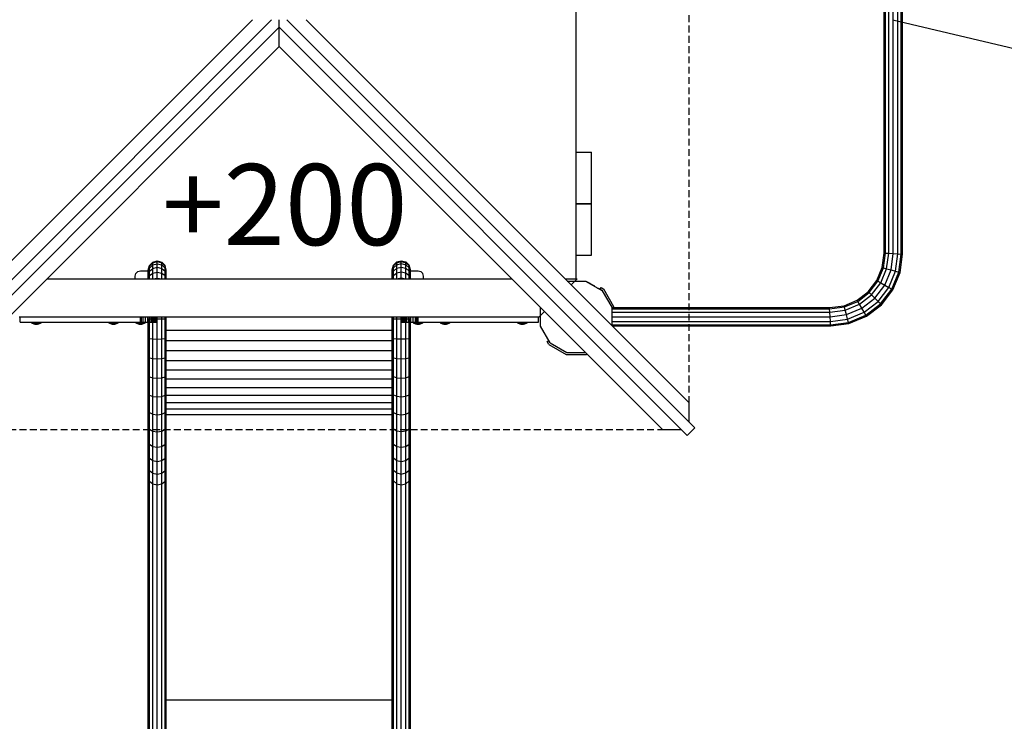
# Model space of a CAD drawing. Extents: x 0 to 29700, y 0 to 21000.
# Drawn here: x 17590 to 19413, y 13406 to 14704 of the extents above; entities that cross this region are included whole.
import ezdxf

# ---------------------------------------------------------------- set-up
doc = ezdxf.new("R2010")
doc.units = 0
doc.linetypes.add('DASHED', pattern=[19.05, 12.7, -6.35])
doc.layers.add('1', color=7, linetype='Continuous')
doc.layers.add('BEMAßUNG', color=7, linetype='Continuous')
doc.styles.add('ARIAL', font='arial.ttf')

msp = doc.modelspace()

# ---------------------------------------------------------------- linework, layer by layer
at = {"layer": '1', "color": 1, "linetype": 'DASHED'}
for p, q in [((18829.8, 13995), (18829.8, 15413.9)), ((17361.3, 13945.5), (18780.3, 13945.5))]:
    msp.add_line(p, q, dxfattribs=at)
at = {"layer": '1', "color": 32}
for p, q in [((18620.8, 14224.4), (18620.8, 15185.8)), ((17301.2, 13949), (18056.6, 14704.4)), ((17311.8, 13995), (18021.3, 14704.4)), ((18070.8, 14690.3), (18070.8, 14704.4)), ((18084.9, 14704.4), (18840.4, 13949)), ((18120.3, 14704.4), (18829.8, 13995)), ((17315.4, 13934.9), (18070.8, 14690.3)), ((18070.8, 14690.3), (18826.2, 13934.8)), ((18070.8, 14654.9), (18070.8, 14690.3)), ((17361.3, 13945.5), (18070.8, 14654.9)), ((18780.3, 13945.5), (18070.8, 14654.9)), ((18620.8, 14459.4), (18648.8, 14459.4)), ((18648.8, 14364.4), (18648.8, 14459.4)), ((18620.8, 14364.4), (18648.8, 14364.4)), ((18620.8, 14363.4), (18648.8, 14363.4)), ((18648.8, 14268.4), (18648.8, 14363.4)), ((18620.8, 14268.4), (18648.8, 14268.4)), ((17640.3, 14224.4), (18501.3, 14224.4)), ((18600.3, 14224.4), (18622.2, 14224.4)), ((18611.2, 14213.5), (18622.2, 14224.4)), ((18611.2, 14213.5), (18620.8, 14223)), ((18604.1, 14220.6), (18631.6, 14220.6)), ((18631.6, 14220.6), (18638.5, 14220.6)), ((18638.1, 14220.6), (18669.5, 14202.5)), ((18638.4, 14220.4), (18638.5, 14220.6)), ((18638.5, 14220.6), (18644.5, 14217.1)), ((18644.4, 14216.9), (18644.5, 14217.1)), ((18644.5, 14217.1), (18649.6, 14214.2)), ((18649.5, 14214), (18649.6, 14214.2)), ((18649.6, 14214.2), (18653, 14212.2)), ((18652.9, 14212), (18653, 14212.2)), ((18653, 14212.2), (18654.2, 14211.5)), ((18654.1, 14211.3), (18654.2, 14211.5)), ((18687, 14172.2), (18669.5, 14202.5)), ((18554.4, 14170.9), (18554.6, 14171.1)), ((18554.4, 14170.6), (18554.4, 14171)), ((18554.4, 14161.1), (18554.4, 14170.9)), ((18687, 14137.8), (18687, 14172.2)), ((17589.4, 14154.4), (18552.2, 14154.4)), ((18552.2, 14154.4), (18561.7, 14164)), ((18554.4, 14156.6), (18561.7, 14164)), ((18554.4, 14154.4), (18554.4, 14161.1)), ((18554.4, 14137.1), (18554.4, 14154.4)), ((18572.4, 14106), (18554.4, 14137.1)), ((18554.6, 14136.7), (18554.6, 14136.9)), ((18572.4, 14106), (18603.1, 14088.3)), ((18603.1, 14088.3), (18637.5, 14088.3)), ((18829.8, 13959.6), (18829.8, 13995)), ((18826.2, 13934.8), (18840.4, 13949)), ((18780.3, 13945.5), (18815.6, 13945.5))]:
    msp.add_line(p, q, dxfattribs=at)
at = {"layer": '1'}
for p, q in [((19190.8, 14272.5), (19190.8, 15136.3)), ((19193.1, 14272.4), (19193.1, 15136.5)), ((19199.3, 14272), (19199.3, 15136.9)), ((19207.8, 14271.4), (19207.8, 15137.4)), ((19216.3, 14270.9), (19216.3, 15138)), ((19222.5, 14270.5), (19222.5, 15138.4)), ((19224.8, 14270.3), (19224.8, 15138.5)), ((18288.4, 14255.9), (18296.8, 14258.1)), ((18296.8, 14258.1), (18305.2, 14255.9)), ((18296.8, 14256.8), (18296.8, 14258.1)), ((19187.3, 14245.6), (19190.8, 14272.5)), ((19189.5, 14245), (19193.1, 14272.4)), ((19190.8, 14272.5), (19193.1, 14272.4)), ((19193.1, 14272.4), (19199.3, 14272)), ((19195.5, 14243.4), (19199.3, 14272)), ((19199.3, 14272), (19207.8, 14271.4)), ((19203.8, 14241.1), (19207.8, 14271.4)), ((19207.8, 14271.4), (19216.3, 14270.9)), ((19212.1, 14238.9), (19216.3, 14270.9)), ((19216.3, 14270.9), (19222.5, 14270.5)), ((19218.2, 14237.3), (19222.5, 14270.5)), ((19220.4, 14236.7), (19224.8, 14270.3)), ((19222.5, 14270.5), (19224.8, 14270.3)), ((17827.9, 14241), (17830.2, 14249.4)), ((17827.9, 14239.9), (17830.2, 14248.3)), ((17827.9, 14236.7), (17830.2, 14244.6)), ((17827.9, 14239.9), (17827.9, 14241)), ((17827.9, 14236.7), (17827.9, 14239.9)), ((17830.2, 14249.4), (17836.4, 14255.6)), ((17830.2, 14248.3), (17836.4, 14254.3)), ((17830.2, 14244.6), (17836.4, 14250.4)), ((17830.2, 14248.3), (17830.2, 14249.4)), ((17830.2, 14244.6), (17830.2, 14248.3)), ((17830.2, 14238.7), (17830.2, 14244.6)), ((17830.2, 14238.7), (17836.4, 14244.1)), ((17836.4, 14255.6), (17844.8, 14257.9)), ((17836.4, 14254.3), (17844.8, 14256.6)), ((17836.4, 14254.3), (17836.4, 14255.6)), ((17836.4, 14250.4), (17836.4, 14254.3)), ((17836.4, 14250.4), (17844.8, 14252.6)), ((17836.4, 14244.1), (17836.4, 14250.4)), ((17836.4, 14244.1), (17844.8, 14246)), ((17836.4, 14235.4), (17836.4, 14244.1)), ((17844.8, 14257.9), (17853.2, 14255.6)), ((17844.8, 14256.6), (17844.8, 14257.9)), ((17844.8, 14256.6), (17853.2, 14254.3)), ((17844.8, 14252.6), (17844.8, 14256.6)), ((17844.8, 14246), (17844.8, 14252.6)), ((17844.8, 14252.6), (17853.2, 14250.4)), ((17844.8, 14246), (17853.2, 14244.1)), ((17844.8, 14237.2), (17844.8, 14246)), ((17853.2, 14254.3), (17853.2, 14255.6)), ((17853.2, 14255.6), (17859.4, 14249.4)), ((17853.2, 14254.3), (17859.4, 14248.3)), ((17853.2, 14250.4), (17853.2, 14254.3)), ((17853.2, 14244.1), (17853.2, 14250.4)), ((17853.2, 14250.4), (17859.4, 14244.6)), ((17853.2, 14244.1), (17859.4, 14238.7)), ((17853.2, 14235.4), (17853.2, 14244.1)), ((17859.4, 14248.3), (17859.4, 14249.4)), ((17861.6, 14241), (17859.4, 14249.4)), ((17861.6, 14239.9), (17859.4, 14248.3)), ((17859.4, 14244.6), (17859.4, 14248.3)), ((17859.4, 14238.7), (17859.4, 14244.6)), ((17861.6, 14236.7), (17859.4, 14244.6)), ((17861.6, 14239.9), (17861.6, 14241)), ((17861.6, 14236.7), (17861.6, 14239.9)), ((18279.9, 14241.3), (18282.2, 14249.7)), ((18279.9, 14240.2), (18282.2, 14248.5)), ((18279.9, 14236.9), (18282.2, 14244.9)), ((18279.9, 14240.2), (18279.9, 14241.3)), ((18279.9, 14236.9), (18279.9, 14240.2)), ((18282.2, 14249.7), (18288.4, 14255.9)), ((18282.2, 14248.5), (18288.4, 14254.6)), ((18282.2, 14244.9), (18288.4, 14250.7)), ((18282.2, 14248.5), (18282.2, 14249.7)), ((18282.2, 14244.9), (18282.2, 14248.5)), ((18282.2, 14239), (18282.2, 14244.9)), ((18282.2, 14239), (18288.4, 14244.3)), ((18288.4, 14254.6), (18296.8, 14256.8)), ((18288.4, 14254.6), (18288.4, 14255.9)), ((18288.4, 14250.7), (18288.4, 14254.6)), ((18288.4, 14250.7), (18296.8, 14252.8)), ((18288.4, 14244.3), (18288.4, 14250.7)), ((18288.4, 14244.3), (18296.8, 14246.3)), ((18288.4, 14235.7), (18288.4, 14244.3)), ((18296.8, 14256.8), (18305.2, 14254.6)), ((18296.8, 14252.8), (18296.8, 14256.8)), ((18296.8, 14246.3), (18296.8, 14252.8)), ((18296.8, 14252.8), (18305.2, 14250.7)), ((18296.8, 14246.3), (18305.2, 14244.3)), ((18296.8, 14237.4), (18296.8, 14246.3)), ((18305.2, 14254.6), (18305.2, 14255.9)), ((18305.2, 14255.9), (18311.4, 14249.7)), ((18305.2, 14254.6), (18311.4, 14248.5)), ((18305.2, 14250.7), (18305.2, 14254.6)), ((18305.2, 14244.3), (18305.2, 14250.7)), ((18305.2, 14250.7), (18311.4, 14244.9)), ((18305.2, 14244.3), (18311.4, 14239)), ((18305.2, 14235.7), (18305.2, 14244.3)), ((18311.4, 14248.5), (18311.4, 14249.7)), ((18313.6, 14241.3), (18311.4, 14249.7)), ((18313.6, 14240.2), (18311.4, 14248.5)), ((18311.4, 14244.9), (18311.4, 14248.5)), ((18311.4, 14239), (18311.4, 14244.9)), ((18313.6, 14236.9), (18311.4, 14244.9)), ((18313.6, 14240.2), (18313.6, 14241.3)), ((18313.6, 14236.9), (18313.6, 14240.2)), ((19177.3, 14221.5), (19187.3, 14245.6)), ((19179.3, 14220.4), (19189.5, 14245)), ((19184.7, 14217.2), (19195.5, 14243.4)), ((19187.3, 14245.6), (19189.5, 14245)), ((19189.5, 14245), (19195.5, 14243.4)), ((19192.1, 14212.9), (19203.8, 14241.1)), ((19195.5, 14243.4), (19203.8, 14241.1)), ((19203.8, 14241.1), (19212.1, 14238.9)), ((17803.8, 14229.4), (17805.1, 14234.4)), ((17803.8, 14224.4), (17803.8, 14229.4)), ((17805.1, 14234.4), (17808.8, 14238.1)), ((17808.8, 14238.1), (17813.8, 14239.4)), ((17813.8, 14239.4), (17827.9, 14239.4)), ((17827.9, 14231.4), (17830.2, 14238.7)), ((17827.9, 14231.4), (17827.9, 14236.7)), ((17827.9, 14224.4), (17827.9, 14231.4)), ((17828, 14224.4), (17830.2, 14230.7)), ((17830.2, 14230.7), (17830.2, 14238.7)), ((17830.2, 14230.7), (17836.4, 14235.4)), ((17830.2, 14224.4), (17830.2, 14230.7)), ((17835.9, 14224.4), (17836.4, 14224.8)), ((17836.4, 14235.4), (17844.8, 14237.2)), ((17836.4, 14224.8), (17836.4, 14235.4)), ((17836.4, 14224.8), (17844.8, 14226.2)), ((17836.4, 14224.4), (17836.4, 14224.8)), ((17843.8, 14224.4), (17843.8, 14224.7)), ((17844.8, 14226.2), (17844.8, 14237.2)), ((17844.8, 14237.2), (17853.2, 14235.4)), ((17844.8, 14226.2), (17853.2, 14224.8)), ((17844.8, 14224.4), (17844.8, 14226.2)), ((17853.2, 14224.8), (17853.2, 14235.4)), ((17853.2, 14235.4), (17859.4, 14230.7)), ((17853.2, 14224.8), (17853.7, 14224.4)), ((17853.2, 14224.4), (17853.2, 14224.8)), ((17861.6, 14231.4), (17859.4, 14238.7)), ((17859.4, 14230.7), (17859.4, 14238.7)), ((17859.4, 14224.4), (17859.4, 14230.7)), ((17861.6, 14224.4), (17859.4, 14230.7)), ((17861.6, 14231.4), (17861.6, 14236.7)), ((17861.6, 14224.4), (17861.6, 14231.4)), ((18279.9, 14231.7), (18282.2, 14239)), ((18279.9, 14231.7), (18279.9, 14236.9)), ((18279.9, 14224.5), (18279.9, 14231.7)), ((18279.9, 14224.5), (18282.2, 14231)), ((18282.2, 14231), (18282.2, 14239)), ((18282.2, 14231), (18288.4, 14235.7)), ((18282.2, 14224.4), (18282.2, 14231)), ((18287.4, 14224.4), (18288.4, 14225)), ((18288.4, 14235.7), (18296.8, 14237.4)), ((18288.4, 14225), (18288.4, 14235.7)), ((18288.4, 14225), (18296.8, 14226.5)), ((18288.4, 14224.4), (18288.4, 14225)), ((18296.8, 14226.5), (18296.8, 14237.4)), ((18296.8, 14237.4), (18305.2, 14235.7)), ((18296.8, 14226.5), (18305.2, 14225)), ((18296.8, 14224.4), (18296.8, 14226.5)), ((18297.8, 14224.4), (18297.8, 14224.7)), ((18305.2, 14225), (18305.2, 14235.7)), ((18305.2, 14235.7), (18311.4, 14231)), ((18305.2, 14225), (18306.2, 14224.4)), ((18305.2, 14224.4), (18305.2, 14225)), ((18313.6, 14231.7), (18311.4, 14239)), ((18311.4, 14231), (18311.4, 14239)), ((18311.4, 14224.4), (18311.4, 14231)), ((18313.6, 14224.5), (18311.4, 14231)), ((18313.6, 14239.4), (18327.8, 14239.4)), ((18313.6, 14231.7), (18313.6, 14236.9)), ((18313.6, 14224.5), (18313.6, 14231.7)), ((18327.8, 14239.4), (18332.8, 14238.1)), ((18332.8, 14238.1), (18336.5, 14234.4)), ((18337.8, 14229.4), (18336.5, 14234.4)), ((18337.8, 14224.4), (18337.8, 14229.4)), ((19161.4, 14200.8), (19177.3, 14221.5)), ((19177.3, 14221.5), (19179.3, 14220.4)), ((19199.6, 14208.6), (19212.1, 14238.9)), ((19205, 14205.5), (19218.2, 14237.3)), ((19207, 14204.4), (19220.4, 14236.7)), ((19212.1, 14238.9), (19218.2, 14237.3)), ((19218.2, 14237.3), (19220.4, 14236.7)), ((18660.3, 14207.7), (18661.2, 14207.5)), ((18661.2, 14207.5), (18669.2, 14202.9)), ((18664.8, 14205.4), (18666.6, 14208.5)), ((18664.8, 14205.4), (18669.2, 14202.9)), ((18666.6, 14208.5), (18671.9, 14205.5)), ((18690.6, 14173.1), (18671.9, 14205.5)), ((19163, 14199.2), (19179.3, 14220.4)), ((19167.5, 14194.8), (19184.7, 14217.2)), ((19173.5, 14188.7), (19192.1, 14212.9)), ((19179.3, 14220.4), (19184.7, 14217.2)), ((19179.6, 14182.6), (19199.6, 14208.6)), ((19184, 14178.2), (19205, 14205.5)), ((19184.7, 14217.2), (19192.1, 14212.9)), ((19185.7, 14176.6), (19207, 14204.4)), ((19192.1, 14212.9), (19199.6, 14208.6)), ((19199.6, 14208.6), (19205, 14205.5)), ((19205, 14205.5), (19207, 14204.4)), ((18669.5, 14202.5), (18669.2, 14202.9)), ((19140.7, 14185), (19161.4, 14200.8)), ((19141.9, 14183), (19163, 14199.2)), ((19145, 14177.5), (19167.5, 14194.8)), ((19149.3, 14170.1), (19173.5, 14188.7)), ((19163, 14199.2), (19161.4, 14200.8)), ((19167.5, 14194.8), (19163, 14199.2)), ((19173.5, 14188.7), (19167.5, 14194.8)), ((19179.6, 14182.6), (19173.5, 14188.7)), ((18687, 14171.4), (19089.7, 14171.4)), ((18687, 14169.2), (19089.8, 14169.2)), ((18690.6, 14171.4), (18690.6, 14173.1)), ((19089.7, 14171.4), (19116.6, 14175)), ((19089.8, 14169.2), (19089.7, 14171.4)), ((19089.8, 14169.2), (19117.2, 14172.8)), ((19090.2, 14162.9), (19089.8, 14169.2)), ((19116.6, 14175), (19140.7, 14185)), ((19117.2, 14172.8), (19116.6, 14175)), ((19117.2, 14172.8), (19141.9, 14183)), ((19118.9, 14166.7), (19117.2, 14172.8)), ((19118.9, 14166.7), (19145, 14177.5)), ((19121.1, 14158.4), (19149.3, 14170.1)), ((19141.9, 14183), (19140.7, 14185)), ((19145, 14177.5), (19141.9, 14183)), ((19149.3, 14170.1), (19145, 14177.5)), ((19153.6, 14162.7), (19149.3, 14170.1)), ((19153.6, 14162.7), (19179.6, 14182.6)), ((19156.7, 14157.2), (19184, 14178.2)), ((19157.9, 14155.3), (19185.7, 14176.6)), ((19184, 14178.2), (19179.6, 14182.6)), ((19185.7, 14176.6), (19184, 14178.2)), ((17815.8, 14144.4), (17815.8, 14154.4)), ((17827.9, 14115), (17827.9, 14150.4)), ((17827.9, 14150.4), (17830.2, 14150.4)), ((17830.2, 14150.4), (17830.2, 14154.4)), ((17830.2, 14114.2), (17830.2, 14150.4)), ((17830.2, 14150.4), (17836.4, 14150.4)), ((17836.4, 14150.4), (17836.4, 14154.4)), ((17836.4, 14113.5), (17836.4, 14150.4)), ((17836.4, 14150.4), (17844.8, 14150.4)), ((17844.8, 14150.4), (17844.8, 14154.4)), ((17844.8, 14150.4), (17853.2, 14150.4)), ((17844.8, 14113.3), (17844.8, 14150.4)), ((17853.2, 14150.4), (17853.2, 14154.4)), ((17853.2, 14113.5), (17853.2, 14150.4)), ((17853.2, 14150.4), (17859.4, 14150.4)), ((17859.4, 14150.4), (17859.4, 14154.4)), ((17859.4, 14114.2), (17859.4, 14150.4)), ((17859.4, 14150.4), (17861.6, 14150.4)), ((17861.6, 14150.4), (17861.6, 14154.4)), ((17861.6, 14115), (17861.6, 14150.4)), ((18279.9, 14150.7), (18279.9, 14154.4)), ((18279.9, 14115.3), (18279.9, 14150.7)), ((18279.9, 14150.7), (18282.2, 14150.7)), ((18282.2, 14150.7), (18282.2, 14154.4)), ((18282.2, 14114.4), (18282.2, 14150.7)), ((18282.2, 14150.7), (18288.4, 14150.7)), ((18288.4, 14150.7), (18288.4, 14154.4)), ((18288.4, 14113.8), (18288.4, 14150.7)), ((18288.4, 14150.7), (18296.8, 14150.7)), ((18296.8, 14150.7), (18296.8, 14154.4)), ((18296.8, 14150.7), (18305.2, 14150.7)), ((18296.8, 14113.6), (18296.8, 14150.7)), ((18305.2, 14150.7), (18305.2, 14154.4)), ((18305.2, 14113.8), (18305.2, 14150.7)), ((18305.2, 14150.7), (18311.4, 14150.7)), ((18311.4, 14150.7), (18311.4, 14154.4)), ((18311.4, 14114.4), (18311.4, 14150.7)), ((18311.4, 14150.7), (18313.6, 14150.7)), ((18313.6, 14115.3), (18313.6, 14150.7)), ((18325.8, 14144.4), (18325.8, 14154.4)), ((18687, 14162.9), (19090.2, 14162.9)), ((18687, 14154.4), (19090.8, 14154.4)), ((19090.2, 14162.9), (19118.9, 14166.7)), ((19090.8, 14154.4), (19090.2, 14162.9)), ((19090.8, 14154.4), (19121.1, 14158.4)), ((19091.4, 14145.9), (19090.8, 14154.4)), ((19091.4, 14145.9), (19123.3, 14150.1)), ((19121.1, 14158.4), (19118.9, 14166.7)), ((19123.3, 14150.1), (19121.1, 14158.4)), ((19123.3, 14150.1), (19153.6, 14162.7)), ((19124.9, 14144.1), (19123.3, 14150.1)), ((19124.9, 14144.1), (19156.7, 14157.2)), ((19125.5, 14141.9), (19157.9, 14155.3)), ((19156.7, 14157.2), (19153.6, 14162.7)), ((19157.9, 14155.3), (19156.7, 14157.2)), ((17612, 14143.3), (17610.9, 14144.4)), ((17612, 14143.3), (17616.2, 14141.2)), ((17612, 14143.3), (17613.2, 14143.3)), ((17613.2, 14143.3), (17612.2, 14144.4)), ((17613.2, 14143.3), (17616.8, 14141.2)), ((17613.2, 14143.3), (17616.4, 14143.3)), ((17616.4, 14143.3), (17615.8, 14144.4)), ((17616.2, 14141.2), (17618.3, 14140.8)), ((17616.2, 14141.2), (17616.8, 14141.2)), ((17618.5, 14141.2), (17616.4, 14143.3)), ((17616.4, 14143.3), (17620.8, 14143.3)), ((17616.8, 14141.2), (17618.9, 14140.8)), ((17616.8, 14141.2), (17618.5, 14141.2)), ((17618.3, 14140.8), (17618.9, 14140.8)), ((17618.5, 14141.2), (17619.6, 14140.8)), ((17618.5, 14141.2), (17620.8, 14141.2)), ((17618.9, 14140.8), (17619.6, 14140.8)), ((17619.6, 14140.8), (17620.8, 14140.8)), ((17620.8, 14143.3), (17620.8, 14144.4)), ((17620.8, 14141.2), (17620.8, 14143.3)), ((17620.8, 14143.3), (17625.2, 14143.3)), ((17620.8, 14140.8), (17620.8, 14141.2)), ((17620.8, 14141.2), (17623.1, 14141.2)), ((17620.8, 14140.8), (17622.1, 14140.8)), ((17622.1, 14140.8), (17623.1, 14141.2)), ((17622.1, 14140.8), (17622.7, 14140.8)), ((17622.7, 14140.8), (17624.8, 14141.2)), ((17622.7, 14140.8), (17623.3, 14140.8)), ((17623.1, 14141.2), (17625.2, 14143.3)), ((17623.1, 14141.2), (17624.8, 14141.2)), ((17623.3, 14140.8), (17625.4, 14141.2)), ((17624.8, 14141.2), (17628.4, 14143.3)), ((17624.8, 14141.2), (17625.4, 14141.2)), ((17625.2, 14143.3), (17625.8, 14144.4)), ((17625.2, 14143.3), (17628.4, 14143.3)), ((17625.4, 14141.2), (17629.6, 14143.3)), ((17628.4, 14143.3), (17629.4, 14144.4)), ((17628.4, 14143.3), (17629.6, 14143.3)), ((17629.6, 14143.3), (17630.8, 14144.4)), ((17753.8, 14144.4), (17755, 14143.3)), ((17755, 14143.3), (17759.2, 14141.2)), ((17755, 14143.3), (17756.2, 14143.3)), ((17756.2, 14143.3), (17755.2, 14144.4)), ((17756.2, 14143.3), (17759.8, 14141.2)), ((17756.2, 14143.3), (17759.4, 14143.3)), ((17759.4, 14143.3), (17758.8, 14144.4)), ((17759.2, 14141.2), (17761.3, 14140.8)), ((17759.2, 14141.2), (17759.8, 14141.2)), ((17761.5, 14141.2), (17759.4, 14143.3)), ((17759.4, 14143.3), (17763.8, 14143.3)), ((17759.8, 14141.2), (17761.9, 14140.8)), ((17759.8, 14141.2), (17761.5, 14141.2)), ((17761.3, 14140.8), (17761.9, 14140.8)), ((17761.5, 14141.2), (17762.5, 14140.8)), ((17761.5, 14141.2), (17763.8, 14141.2)), ((17761.9, 14140.8), (17762.5, 14140.8)), ((17762.5, 14140.8), (17763.8, 14140.8)), ((17763.8, 14143.3), (17763.8, 14144.4)), ((17763.8, 14141.2), (17763.8, 14143.3)), ((17763.8, 14143.3), (17768.2, 14143.3)), ((17763.8, 14140.8), (17763.8, 14141.2)), ((17763.8, 14141.2), (17766.1, 14141.2)), ((17763.8, 14140.8), (17765, 14140.8)), ((17765, 14140.8), (17766.1, 14141.2)), ((17765, 14140.8), (17765.7, 14140.8)), ((17765.7, 14140.8), (17767.8, 14141.2)), ((17765.7, 14140.8), (17766.3, 14140.8)), ((17766.1, 14141.2), (17768.2, 14143.3)), ((17766.1, 14141.2), (17767.8, 14141.2)), ((17766.3, 14140.8), (17768.4, 14141.2)), ((17767.8, 14141.2), (17771.4, 14143.3)), ((17767.8, 14141.2), (17768.4, 14141.2)), ((17768.2, 14143.3), (17768.8, 14144.4)), ((17768.2, 14143.3), (17771.4, 14143.3)), ((17768.4, 14141.2), (17772.6, 14143.3)), ((17771.4, 14143.3), (17772.4, 14144.4)), ((17771.4, 14143.3), (17772.6, 14143.3)), ((17772.6, 14143.3), (17773.8, 14144.4)), ((17805, 14143.3), (17803.8, 14144.4)), ((17805, 14143.3), (17806.2, 14143.3)), ((17805, 14143.3), (17809.2, 14141.2)), ((17806.2, 14143.3), (17805.2, 14144.4)), ((17806.2, 14143.3), (17809.4, 14143.3)), ((17806.2, 14143.3), (17809.8, 14141.2)), ((17809.4, 14143.3), (17808.8, 14144.4)), ((17808.8, 14144.4), (17813.8, 14144.4)), ((17809.2, 14141.2), (17811.3, 14140.8)), ((17809.2, 14141.2), (17809.8, 14141.2)), ((17809.4, 14143.3), (17813.8, 14143.3)), ((17811.5, 14141.2), (17809.4, 14143.3)), ((17809.8, 14141.2), (17811.9, 14140.8)), ((17809.8, 14141.2), (17811.5, 14141.2)), ((17811.3, 14140.8), (17811.9, 14140.8)), ((17811.5, 14141.2), (17812.6, 14140.8)), ((17811.5, 14141.2), (17813.8, 14141.2)), ((17811.9, 14140.8), (17812.6, 14140.8)), ((17812.6, 14140.8), (17813.8, 14140.8)), ((17813.8, 14143.3), (17813.8, 14144.4)), ((17813.8, 14144.4), (17818.8, 14144.4)), ((17813.8, 14143.3), (17818.2, 14143.3)), ((17813.8, 14141.2), (17813.8, 14143.3)), ((17813.8, 14140.8), (17813.8, 14141.2)), ((17813.8, 14141.2), (17816.1, 14141.2)), ((17813.8, 14140.8), (17815.1, 14140.8)), ((17815.1, 14140.8), (17816.1, 14141.2)), ((17815.1, 14140.8), (17815.7, 14140.8)), ((17815.7, 14140.8), (17817.8, 14141.2)), ((17815.7, 14140.8), (17816.3, 14140.8)), ((17816.1, 14141.2), (17818.2, 14143.3)), ((17816.1, 14141.2), (17817.8, 14141.2)), ((17816.3, 14140.8), (17818.4, 14141.2)), ((17817.8, 14141.2), (17821.4, 14143.3)), ((17817.8, 14141.2), (17818.4, 14141.2)), ((17818.2, 14143.3), (17818.8, 14144.4)), ((17818.2, 14143.3), (17821.4, 14143.3)), ((17818.4, 14141.2), (17822.6, 14143.3)), ((17821.4, 14143.3), (17822.4, 14144.4)), ((17821.4, 14143.3), (17822.6, 14143.3)), ((17822.4, 14144.4), (17823.1, 14144.4)), ((17822.6, 14143.3), (17823.8, 14144.4)), ((18319, 14143.3), (18317.9, 14144.4)), ((18319, 14143.3), (18323.2, 14141.2)), ((18319, 14143.3), (18320.2, 14143.3)), ((18320.2, 14143.3), (18319.2, 14144.4)), ((18320.2, 14143.3), (18323.8, 14141.2)), ((18320.2, 14143.3), (18323.4, 14143.3)), ((18323.4, 14143.3), (18322.8, 14144.4)), ((18322.8, 14144.4), (18327.8, 14144.4)), ((18323.2, 14141.2), (18325.3, 14140.8)), ((18323.2, 14141.2), (18323.8, 14141.2)), ((18325.5, 14141.2), (18323.4, 14143.3)), ((18323.4, 14143.3), (18327.8, 14143.3)), ((18323.8, 14141.2), (18325.9, 14140.8)), ((18323.8, 14141.2), (18325.5, 14141.2)), ((18325.3, 14140.8), (18325.9, 14140.8)), ((18325.5, 14141.2), (18326.6, 14140.8)), ((18325.5, 14141.2), (18327.8, 14141.2)), ((18325.9, 14140.8), (18326.6, 14140.8)), ((18326.6, 14140.8), (18327.8, 14140.8)), ((18327.8, 14143.3), (18327.8, 14144.4)), ((18327.8, 14141.2), (18327.8, 14143.3)), ((18327.8, 14143.3), (18332.2, 14143.3)), ((18327.8, 14140.8), (18327.8, 14141.2)), ((18327.8, 14141.2), (18330.1, 14141.2)), ((18327.8, 14140.8), (18329.1, 14140.8)), ((18329.1, 14140.8), (18330.1, 14141.2)), ((18329.1, 14140.8), (18329.7, 14140.8)), ((18329.7, 14140.8), (18331.8, 14141.2)), ((18329.7, 14140.8), (18330.3, 14140.8)), ((18330.1, 14141.2), (18332.2, 14143.3)), ((18330.1, 14141.2), (18331.8, 14141.2)), ((18330.3, 14140.8), (18332.4, 14141.2)), ((18331.8, 14141.2), (18335.4, 14143.3)), ((18331.8, 14141.2), (18332.4, 14141.2)), ((18332.2, 14143.3), (18332.8, 14144.4)), ((18332.2, 14143.3), (18335.4, 14143.3)), ((18332.4, 14141.2), (18336.6, 14143.3)), ((18335.4, 14143.3), (18336.4, 14144.4)), ((18335.4, 14143.3), (18336.6, 14143.3)), ((18336.6, 14143.3), (18337.8, 14144.4)), ((18369, 14143.3), (18367.9, 14144.4)), ((18369, 14143.3), (18373.2, 14141.2)), ((18369, 14143.3), (18370.2, 14143.3)), ((18370.2, 14143.3), (18369.2, 14144.4)), ((18370.2, 14143.3), (18373.8, 14141.2)), ((18370.2, 14143.3), (18373.4, 14143.3)), ((18373.4, 14143.3), (18372.8, 14144.4)), ((18373.2, 14141.2), (18375.3, 14140.8)), ((18373.2, 14141.2), (18373.8, 14141.2)), ((18375.5, 14141.2), (18373.4, 14143.3)), ((18373.4, 14143.3), (18377.8, 14143.3)), ((18373.8, 14141.2), (18375.9, 14140.8)), ((18373.8, 14141.2), (18375.5, 14141.2)), ((18375.3, 14140.8), (18375.9, 14140.8)), ((18375.5, 14141.2), (18376.6, 14140.8)), ((18375.5, 14141.2), (18377.8, 14141.2)), ((18375.9, 14140.8), (18376.6, 14140.8)), ((18376.6, 14140.8), (18377.8, 14140.8)), ((18377.8, 14143.3), (18377.8, 14144.4)), ((18377.8, 14141.2), (18377.8, 14143.3)), ((18377.8, 14143.3), (18382.2, 14143.3)), ((18377.8, 14140.8), (18377.8, 14141.2)), ((18377.8, 14141.2), (18380.1, 14141.2)), ((18377.8, 14140.8), (18379.1, 14140.8)), ((18379.1, 14140.8), (18380.1, 14141.2)), ((18379.1, 14140.8), (18379.7, 14140.8)), ((18379.7, 14140.8), (18381.8, 14141.2)), ((18379.7, 14140.8), (18380.3, 14140.8)), ((18380.1, 14141.2), (18382.2, 14143.3)), ((18380.1, 14141.2), (18381.8, 14141.2)), ((18380.3, 14140.8), (18382.4, 14141.2)), ((18381.8, 14141.2), (18385.4, 14143.3)), ((18381.8, 14141.2), (18382.4, 14141.2)), ((18382.2, 14143.3), (18382.8, 14144.4)), ((18382.2, 14143.3), (18385.4, 14143.3)), ((18382.4, 14141.2), (18386.6, 14143.3)), ((18385.4, 14143.3), (18386.4, 14144.4)), ((18385.4, 14143.3), (18386.6, 14143.3)), ((18386.6, 14143.3), (18387.8, 14144.4)), ((18512, 14143.3), (18510.9, 14144.4)), ((18512, 14143.3), (18516.2, 14141.2)), ((18512, 14143.3), (18513.2, 14143.3)), ((18513.2, 14143.3), (18512.2, 14144.4)), ((18513.2, 14143.3), (18516.8, 14141.2)), ((18513.2, 14143.3), (18516.4, 14143.3)), ((18516.4, 14143.3), (18515.8, 14144.4)), ((18516.2, 14141.2), (18518.3, 14140.8)), ((18516.2, 14141.2), (18516.8, 14141.2)), ((18518.5, 14141.2), (18516.4, 14143.3)), ((18516.4, 14143.3), (18520.8, 14143.3)), ((18516.8, 14141.2), (18518.9, 14140.8)), ((18516.8, 14141.2), (18518.5, 14141.2)), ((18518.3, 14140.8), (18518.9, 14140.8)), ((18518.5, 14141.2), (18519.6, 14140.8)), ((18518.5, 14141.2), (18520.8, 14141.2)), ((18518.9, 14140.8), (18519.6, 14140.8)), ((18519.6, 14140.8), (18520.8, 14140.8)), ((18520.8, 14143.3), (18520.8, 14144.4)), ((18520.8, 14141.2), (18520.8, 14143.3)), ((18520.8, 14143.3), (18525.2, 14143.3)), ((18520.8, 14140.8), (18520.8, 14141.2)), ((18520.8, 14141.2), (18523.1, 14141.2)), ((18520.8, 14140.8), (18522.1, 14140.8)), ((18522.1, 14140.8), (18523.1, 14141.2)), ((18522.1, 14140.8), (18522.7, 14140.8)), ((18522.7, 14140.8), (18524.8, 14141.2)), ((18522.7, 14140.8), (18523.3, 14140.8)), ((18523.1, 14141.2), (18525.2, 14143.3)), ((18523.1, 14141.2), (18524.8, 14141.2)), ((18523.3, 14140.8), (18525.4, 14141.2)), ((18524.8, 14141.2), (18528.4, 14143.3)), ((18524.8, 14141.2), (18525.4, 14141.2)), ((18525.2, 14143.3), (18525.8, 14144.4)), ((18525.2, 14143.3), (18528.4, 14143.3)), ((18525.4, 14141.2), (18529.6, 14143.3)), ((18528.4, 14143.3), (18529.4, 14144.4)), ((18528.4, 14143.3), (18529.6, 14143.3)), ((18529.6, 14143.3), (18530.8, 14144.4)), ((18687, 14145.9), (19091.4, 14145.9)), ((18687, 14139.7), (19091.8, 14139.7)), ((18687.3, 14137.4), (19091.9, 14137.4)), ((18690, 14134.7), (18690.6, 14135.7)), ((18690.6, 14135.7), (18690.6, 14137.4)), ((19091.8, 14139.7), (19091.4, 14145.9)), ((19091.8, 14139.7), (19124.9, 14144.1)), ((19091.9, 14137.4), (19091.8, 14139.7)), ((19091.9, 14137.4), (19125.5, 14141.9)), ((19125.5, 14141.9), (19124.9, 14144.1)), ((17827.9, 14080.1), (17827.9, 14115)), ((17827.9, 14115), (17830.2, 14114.2)), ((17830.2, 14078.3), (17830.2, 14114.2)), ((17830.2, 14114.2), (17836.4, 14113.5)), ((17836.4, 14113.5), (17844.8, 14113.3)), ((17836.4, 14077.1), (17836.4, 14113.5)), ((17844.8, 14113.3), (17853.2, 14113.5)), ((17844.8, 14076.6), (17844.8, 14113.3)), ((17853.2, 14113.5), (17859.4, 14114.2)), ((17853.2, 14077.1), (17853.2, 14113.5)), ((17859.4, 14114.2), (17861.6, 14115)), ((17859.4, 14078.3), (17859.4, 14114.2)), ((17861.6, 14129.5), (18279.9, 14129.5)), ((17861.6, 14080.1), (17861.6, 14115)), ((18279.9, 14080.4), (18279.9, 14115.3)), ((18279.9, 14115.3), (18282.2, 14114.4)), ((18282.2, 14078.6), (18282.2, 14114.4)), ((18282.2, 14114.4), (18288.4, 14113.8)), ((18288.4, 14077.3), (18288.4, 14113.8)), ((18288.4, 14113.8), (18296.8, 14113.6)), ((18296.8, 14113.6), (18305.2, 14113.8)), ((18296.8, 14076.8), (18296.8, 14113.6)), ((18305.2, 14113.8), (18311.4, 14114.4)), ((18305.2, 14077.3), (18305.2, 14113.8)), ((18311.4, 14114.4), (18313.6, 14115.3)), ((18311.4, 14078.6), (18311.4, 14114.4)), ((18313.6, 14080.4), (18313.6, 14115.3)), ((17861.6, 14110.5), (18279.9, 14110.5)), ((18566.7, 14108.6), (18569.8, 14110.4)), ((18569.7, 14103.3), (18566.7, 14108.6)), ((18569.7, 14103.3), (18602.1, 14084.7)), ((18572.4, 14106), (18569.8, 14110.4)), ((17827.9, 14045.9), (17827.9, 14080.1)), ((17827.9, 14080.1), (17830.2, 14078.3)), ((17830.2, 14078.3), (17836.4, 14077.1)), ((17830.2, 14043.3), (17830.2, 14078.3)), ((17836.4, 14077.1), (17844.8, 14076.6)), ((17836.4, 14041.4), (17836.4, 14077.1)), ((17844.8, 14076.6), (17853.2, 14077.1)), ((17844.8, 14040.7), (17844.8, 14076.6)), ((17853.2, 14077.1), (17859.4, 14078.3)), ((17853.2, 14041.4), (17853.2, 14077.1)), ((17859.4, 14078.3), (17861.6, 14080.1)), ((17859.4, 14043.3), (17859.4, 14078.3)), ((17861.6, 14091.8), (18279.9, 14091.8)), ((17861.6, 14045.9), (17861.6, 14080.1)), ((18279.9, 14046.2), (18279.9, 14080.4)), ((18279.9, 14080.4), (18282.2, 14078.6)), ((18282.2, 14078.6), (18288.4, 14077.3)), ((18282.2, 14043.6), (18282.2, 14078.6)), ((18288.4, 14077.3), (18296.8, 14076.8)), ((18288.4, 14041.7), (18288.4, 14077.3)), ((18296.8, 14076.8), (18305.2, 14077.3)), ((18296.8, 14041), (18296.8, 14076.8)), ((18305.2, 14077.3), (18311.4, 14078.6)), ((18305.2, 14041.7), (18305.2, 14077.3)), ((18311.4, 14078.6), (18313.6, 14080.4)), ((18311.4, 14043.6), (18311.4, 14078.6)), ((18313.6, 14046.2), (18313.6, 14080.4)), ((18602.1, 14084.7), (18639.5, 14084.7)), ((18603.1, 14088.3), (18637.4, 14088.3)), ((18639.5, 14084.7), (18640.5, 14085.2)), ((17861.6, 14073.7), (18279.9, 14073.7)), ((17827.9, 14012.9), (17827.9, 14045.9)), ((17830.2, 14043.3), (17827.9, 14045.9)), ((17830.2, 14009.4), (17830.2, 14043.3)), ((17830.2, 14043.3), (17836.4, 14041.4)), ((17836.4, 14006.9), (17836.4, 14041.4)), ((17836.4, 14041.4), (17844.8, 14040.7)), ((17844.8, 14040.7), (17853.2, 14041.4)), ((17844.8, 14006), (17844.8, 14040.7)), ((17853.2, 14041.4), (17859.4, 14043.3)), ((17853.2, 14006.9), (17853.2, 14041.4)), ((17859.4, 14043.3), (17861.6, 14045.9)), ((17859.4, 14009.4), (17859.4, 14043.3)), ((17861.6, 14056.2), (18279.9, 14056.2)), ((17861.6, 14012.9), (17861.6, 14045.9)), ((17861.6, 14039.5), (18279.9, 14039.5)), ((18279.9, 14013.1), (18279.9, 14046.2)), ((18282.2, 14043.6), (18279.9, 14046.2)), ((18282.2, 14009.7), (18282.2, 14043.6)), ((18282.2, 14043.6), (18288.4, 14041.7)), ((18288.4, 14007.2), (18288.4, 14041.7)), ((18288.4, 14041.7), (18296.8, 14041)), ((18296.8, 14041), (18305.2, 14041.7)), ((18296.8, 14006.3), (18296.8, 14041)), ((18305.2, 14041.7), (18311.4, 14043.6)), ((18305.2, 14007.2), (18305.2, 14041.7)), ((18311.4, 14043.6), (18313.6, 14046.2)), ((18311.4, 14009.7), (18311.4, 14043.6)), ((18313.6, 14013.1), (18313.6, 14046.2)), ((17861.6, 14023.8), (18279.9, 14023.8)), ((17827.9, 13981.3), (17827.9, 14012.9)), ((17830.2, 14009.4), (17827.9, 14012.9)), ((17830.2, 13977.1), (17830.2, 14009.4)), ((17830.2, 14009.4), (17836.4, 14006.9)), ((17836.4, 13974), (17836.4, 14006.9)), ((17836.4, 14006.9), (17844.8, 14006)), ((17844.8, 14006), (17853.2, 14006.9)), ((17844.8, 13972.9), (17844.8, 14006)), ((17853.2, 14006.9), (17859.4, 14009.4)), ((17853.2, 13974), (17853.2, 14006.9)), ((17859.4, 14009.4), (17861.6, 14012.9)), ((17859.4, 13977.1), (17859.4, 14009.4)), ((17861.6, 13981.3), (17861.6, 14012.9)), ((17861.6, 14009.3), (18279.9, 14009.3)), ((18279.9, 13981.6), (18279.9, 14013.1)), ((18282.2, 14009.7), (18279.9, 14013.1)), ((18282.2, 13977.4), (18282.2, 14009.7)), ((18282.2, 14009.7), (18288.4, 14007.2)), ((18288.4, 13974.3), (18288.4, 14007.2)), ((18288.4, 14007.2), (18296.8, 14006.3)), ((18296.8, 14006.3), (18305.2, 14007.2)), ((18296.8, 13973.2), (18296.8, 14006.3)), ((18305.2, 14007.2), (18311.4, 14009.7)), ((18305.2, 13974.3), (18305.2, 14007.2)), ((18311.4, 14009.7), (18313.6, 14013.1)), ((18311.4, 13977.4), (18311.4, 14009.7)), ((18313.6, 13981.6), (18313.6, 14013.1)), ((17861.6, 13996), (18279.9, 13996)), ((17827.9, 13951.6), (17827.9, 13981.3)), ((17830.2, 13977.1), (17827.9, 13981.3)), ((17830.2, 13946.7), (17830.2, 13977.1)), ((17830.2, 13977.1), (17836.4, 13974)), ((17836.4, 13943), (17836.4, 13974)), ((17836.4, 13974), (17844.8, 13972.9)), ((17844.8, 13972.9), (17853.2, 13974)), ((17844.8, 13941.7), (17844.8, 13972.9)), ((17853.2, 13974), (17859.4, 13977.1)), ((17853.2, 13943), (17853.2, 13974)), ((17859.4, 13977.1), (17861.6, 13981.3)), ((17859.4, 13946.7), (17859.4, 13977.1)), ((17861.6, 13984.1), (18279.9, 13984.1)), ((17861.6, 13951.6), (17861.6, 13981.3)), ((17861.6, 13973.8), (18279.9, 13973.8)), ((18279.9, 13951.9), (18279.9, 13981.6)), ((18282.2, 13977.4), (18279.9, 13981.6)), ((18282.2, 13946.9), (18282.2, 13977.4)), ((18282.2, 13977.4), (18288.4, 13974.3)), ((18288.4, 13943.3), (18288.4, 13974.3)), ((18288.4, 13974.3), (18296.8, 13973.2)), ((18296.8, 13973.2), (18305.2, 13974.3)), ((18296.8, 13942), (18296.8, 13973.2)), ((18305.2, 13974.3), (18311.4, 13977.4)), ((18305.2, 13943.3), (18305.2, 13974.3)), ((18311.4, 13977.4), (18313.6, 13981.6)), ((18311.4, 13946.9), (18311.4, 13977.4)), ((18313.6, 13951.9), (18313.6, 13981.6)), ((17827.9, 13924.1), (17827.9, 13951.6)), ((17830.2, 13946.7), (17827.9, 13951.6)), ((17859.4, 13946.7), (17861.6, 13951.6)), ((17861.6, 13924.1), (17861.6, 13951.6)), ((18282.2, 13946.9), (18279.9, 13951.9)), ((18279.9, 13924.4), (18279.9, 13951.9)), ((18311.4, 13946.9), (18313.6, 13951.9)), ((18313.6, 13924.4), (18313.6, 13951.9)), ((17830.2, 13918.5), (17830.2, 13946.7)), ((17830.2, 13946.7), (17836.4, 13943)), ((17836.4, 13914.3), (17836.4, 13943)), ((17836.4, 13943), (17844.8, 13941.7)), ((17844.8, 13941.7), (17853.2, 13943)), ((17844.8, 13912.8), (17844.8, 13941.7)), ((17853.2, 13943), (17859.4, 13946.7)), ((17853.2, 13914.3), (17853.2, 13943)), ((17859.4, 13918.5), (17859.4, 13946.7)), ((18282.2, 13946.9), (18288.4, 13943.3)), ((18282.2, 13918.7), (18282.2, 13946.9)), ((18288.4, 13943.3), (18296.8, 13942)), ((18288.4, 13914.6), (18288.4, 13943.3)), ((18296.8, 13942), (18305.2, 13943.3)), ((18296.8, 13913.1), (18296.8, 13942)), ((18305.2, 13943.3), (18311.4, 13946.9)), ((18305.2, 13914.6), (18305.2, 13943.3)), ((18311.4, 13918.7), (18311.4, 13946.9)), ((17827.9, 13899.1), (17827.9, 13924.1)), ((17830.2, 13918.5), (17827.9, 13924.1)), ((17830.2, 13892.8), (17830.2, 13918.5)), ((17830.2, 13918.5), (17836.4, 13914.3)), ((17836.4, 13888.2), (17836.4, 13914.3)), ((17836.4, 13914.3), (17844.8, 13912.8)), ((17844.8, 13912.8), (17853.2, 13914.3)), ((17844.8, 13886.6), (17844.8, 13912.8)), ((17853.2, 13914.3), (17859.4, 13918.5)), ((17853.2, 13888.2), (17853.2, 13914.3)), ((17859.4, 13918.5), (17861.6, 13924.1)), ((17859.4, 13892.8), (17859.4, 13918.5)), ((17861.6, 13899.1), (17861.6, 13924.1)), ((18279.9, 13899.4), (18279.9, 13924.4)), ((18282.2, 13918.7), (18279.9, 13924.4)), ((18282.2, 13893.1), (18282.2, 13918.7)), ((18282.2, 13918.7), (18288.4, 13914.6)), ((18288.4, 13888.5), (18288.4, 13914.6)), ((18288.4, 13914.6), (18296.8, 13913.1)), ((18296.8, 13913.1), (18305.2, 13914.6)), ((18296.8, 13886.8), (18296.8, 13913.1)), ((18305.2, 13914.6), (18311.4, 13918.7)), ((18305.2, 13888.5), (18305.2, 13914.6)), ((18311.4, 13918.7), (18313.6, 13924.4)), ((18311.4, 13893.1), (18311.4, 13918.7)), ((18313.6, 13899.4), (18313.6, 13924.4)), ((17827.9, 13876.8), (17827.9, 13899.1)), ((17830.2, 13892.8), (17827.9, 13899.1)), ((17859.4, 13892.8), (17861.6, 13899.1)), ((17861.6, 13876.8), (17861.6, 13899.1)), ((18279.9, 13877.1), (18279.9, 13899.4)), ((18282.2, 13893.1), (18279.9, 13899.4)), ((18311.4, 13893.1), (18313.6, 13899.4)), ((18313.6, 13877.1), (18313.6, 13899.4)), ((17827.9, 13857.5), (17827.9, 13876.8)), ((17830.2, 13870), (17827.9, 13876.8)), ((17830.2, 13870), (17830.2, 13892.8)), ((17830.2, 13892.8), (17836.4, 13888.2)), ((17836.4, 13865), (17836.4, 13888.2)), ((17836.4, 13888.2), (17844.8, 13886.6)), ((17844.8, 13886.6), (17853.2, 13888.2)), ((17844.8, 13863.2), (17844.8, 13886.6)), ((17853.2, 13888.2), (17859.4, 13892.8)), ((17853.2, 13865), (17853.2, 13888.2)), ((17859.4, 13870), (17859.4, 13892.8)), ((17859.4, 13870), (17861.6, 13876.8)), ((17861.6, 13857.5), (17861.6, 13876.8)), ((18279.9, 13857.8), (18279.9, 13877.1)), ((18282.2, 13870.3), (18279.9, 13877.1)), ((18282.2, 13870.3), (18282.2, 13893.1)), ((18282.2, 13893.1), (18288.4, 13888.5)), ((18288.4, 13865.3), (18288.4, 13888.5)), ((18288.4, 13888.5), (18296.8, 13886.8)), ((18296.8, 13886.8), (18305.2, 13888.5)), ((18296.8, 13863.4), (18296.8, 13886.8)), ((18305.2, 13888.5), (18311.4, 13893.1)), ((18305.2, 13865.3), (18305.2, 13888.5)), ((18311.4, 13870.3), (18311.4, 13893.1)), ((18311.4, 13870.3), (18313.6, 13877.1)), ((18313.6, 13857.8), (18313.6, 13877.1)), ((17827.9, 13333.3), (17827.9, 13857.5)), ((17830.2, 13850.4), (17827.9, 13857.5)), ((17830.2, 13850.4), (17830.2, 13870)), ((17830.2, 13870), (17836.4, 13865)), ((17836.4, 13845.1), (17836.4, 13865)), ((17836.4, 13865), (17844.8, 13863.2)), ((17844.8, 13863.2), (17853.2, 13865)), ((17844.8, 13843.2), (17844.8, 13863.2)), ((17853.2, 13865), (17859.4, 13870)), ((17853.2, 13845.1), (17853.2, 13865)), ((17859.4, 13850.4), (17859.4, 13870)), ((17859.4, 13850.4), (17861.6, 13857.5)), ((17861.6, 13333.3), (17861.6, 13857.5)), ((18279.9, 13333.6), (18279.9, 13857.8)), ((18282.2, 13850.6), (18279.9, 13857.8)), ((18282.2, 13850.6), (18282.2, 13870.3)), ((18282.2, 13870.3), (18288.4, 13865.3)), ((18288.4, 13845.4), (18288.4, 13865.3)), ((18288.4, 13865.3), (18296.8, 13863.4)), ((18296.8, 13863.4), (18305.2, 13865.3)), ((18296.8, 13843.4), (18296.8, 13863.4)), ((18305.2, 13865.3), (18311.4, 13870.3)), ((18305.2, 13845.4), (18305.2, 13865.3)), ((18311.4, 13850.6), (18311.4, 13870.3)), ((18311.4, 13850.6), (18313.6, 13857.8)), ((18313.6, 13333.6), (18313.6, 13857.8)), ((17830.2, 13850.4), (17836.4, 13845.1)), ((17830.2, 13326.1), (17830.2, 13850.4)), ((17836.4, 13845.1), (17844.8, 13843.2)), ((17836.4, 13320.8), (17836.4, 13845.1)), ((17844.8, 13843.2), (17853.2, 13845.1)), ((17844.8, 13318.9), (17844.8, 13843.2)), ((17853.2, 13845.1), (17859.4, 13850.4)), ((17853.2, 13320.8), (17853.2, 13845.1)), ((17859.4, 13326.1), (17859.4, 13850.4)), ((18282.2, 13850.6), (18288.4, 13845.4)), ((18282.2, 13326.4), (18282.2, 13850.6)), ((18288.4, 13845.4), (18296.8, 13843.4)), ((18288.4, 13321.1), (18288.4, 13845.4)), ((18296.8, 13843.4), (18305.2, 13845.4)), ((18296.8, 13319.2), (18296.8, 13843.4)), ((18305.2, 13845.4), (18311.4, 13850.6)), ((18305.2, 13321.1), (18305.2, 13845.4)), ((18311.4, 13326.4), (18311.4, 13850.6)), ((17861.6, 13445.3), (18279.9, 13445.3))]:
    msp.add_line(p, q, dxfattribs=at)
at = {"layer": '1', "color": 1}
for p, q in [((17590.8, 14144.4), (17590.8, 14154.4)), ((17813.8, 14144.4), (17813.8, 14154.4)), ((17818.5, 14144.4), (17818.5, 14154.4)), ((17823.1, 14144.4), (17823.1, 14154.4)), ((17827.4, 14144.4), (17827.4, 14154.4)), ((17831.4, 14144.4), (17831.4, 14154.4)), ((17835, 14144.4), (17835, 14154.4)), ((17838.1, 14144.4), (17838.1, 14154.4)), ((17840.5, 14144.4), (17840.5, 14154.4)), ((17842.3, 14144.4), (17842.3, 14154.4)), ((17843.4, 14144.4), (17843.4, 14154.4)), ((17843.8, 14144.4), (17843.8, 14154.4)), ((18297.8, 14144.4), (18297.8, 14154.4)), ((18298.2, 14144.4), (18298.2, 14154.4)), ((18299.3, 14144.4), (18299.3, 14154.4)), ((18301.1, 14144.4), (18301.1, 14154.4)), ((18303.5, 14144.4), (18303.5, 14154.4)), ((18306.6, 14144.4), (18306.6, 14154.4)), ((18310.2, 14144.4), (18310.2, 14154.4)), ((18314.2, 14144.4), (18314.2, 14154.4)), ((18318.5, 14144.4), (18318.5, 14154.4)), ((18323.1, 14144.4), (18323.1, 14154.4)), ((18327.8, 14144.4), (18327.8, 14154.4)), ((18550.8, 14144.4), (18550.8, 14154.4)), ((17590.8, 14144.4), (17808.8, 14144.4)), ((17818.5, 14144.4), (17822.4, 14144.4)), ((17823.1, 14144.4), (17827.4, 14144.4)), ((17827.4, 14144.4), (17831.4, 14144.4)), ((17831.4, 14144.4), (17835, 14144.4)), ((17835, 14144.4), (17838.1, 14144.4)), ((17838.1, 14144.4), (17840.5, 14144.4)), ((17840.5, 14144.4), (17842.3, 14144.4)), ((17842.3, 14144.4), (17843.4, 14144.4)), ((17843.4, 14144.4), (17843.8, 14144.4)), ((18297.8, 14144.4), (18298.2, 14144.4)), ((18298.2, 14144.4), (18299.3, 14144.4)), ((18299.3, 14144.4), (18301.1, 14144.4)), ((18301.1, 14144.4), (18303.5, 14144.4)), ((18303.5, 14144.4), (18306.6, 14144.4)), ((18306.6, 14144.4), (18310.2, 14144.4)), ((18310.2, 14144.4), (18314.2, 14144.4)), ((18314.2, 14144.4), (18318.5, 14144.4)), ((18318.5, 14144.4), (18322.8, 14144.4)), ((18327.8, 14144.4), (18550.8, 14144.4))]:
    msp.add_line(p, q, dxfattribs=at)
at = {"layer": 'BEMAßUNG', "color": 7, "linetype": 'Continuous'}
msp.add_line((19206.7, 14704.4), (19589.3, 14613.3), dxfattribs=at)

# ---------------------------------------------------------------- texts
at = {"layer": '1', "color": 7, "linetype": 'DASHED', "style": 'ARIAL'}
msp.add_text('+200', height=150, dxfattribs=at).set_placement((17854.1, 14287.2))

doc.saveas('drawing.dxf')
